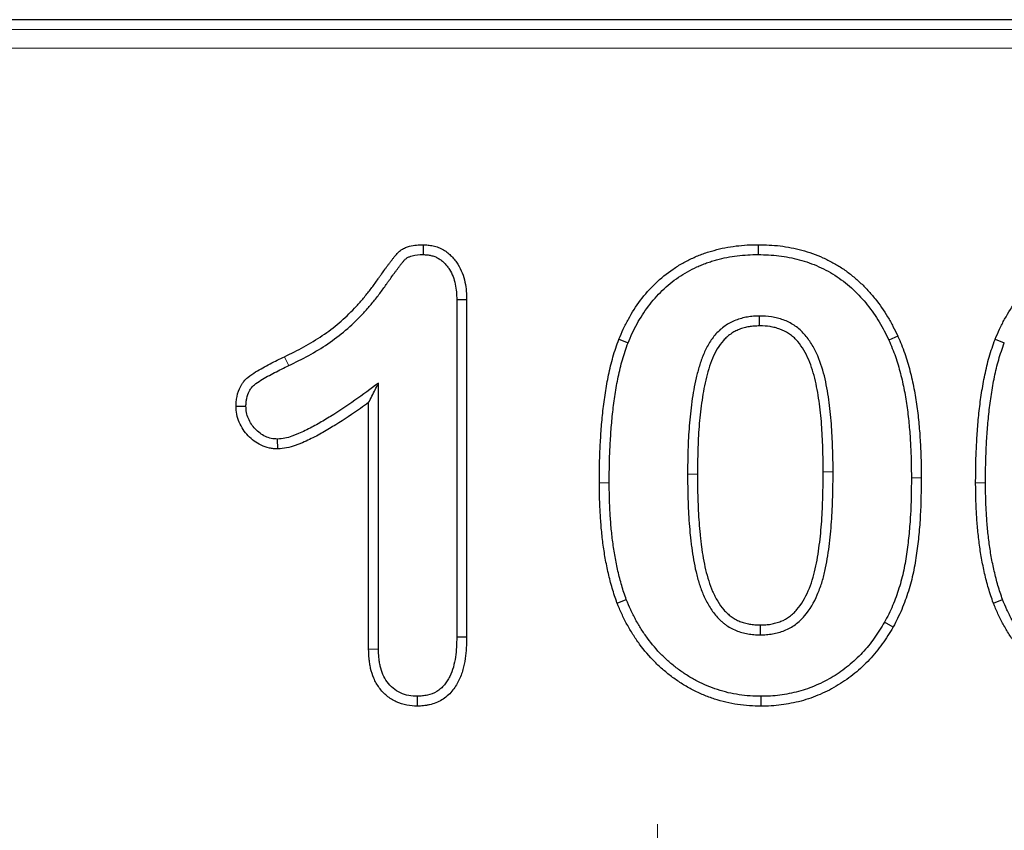
# Model space of a CAD drawing. Units: millimetres. Extents: x 0 to 420, y 0 to 297.
# Drawn here: x 241 to 254, y 180 to 191 of the extents above; entities that cross this region are included whole.
import ezdxf

# ---------------------------------------------------------------- set-up
doc = ezdxf.new("R2010")
doc.units = ezdxf.units.MM

# ---------------------------------------------------------------- blocks, each defined once
blk = doc.blocks.new('SW_CENTERMARKSYMBOL_23')
at = {"color": 0, "linetype": 'Continuous', "lineweight": 18}
blk.add_line((0, 2.5), (0, 4.625), dxfattribs=at)

msp = doc.modelspace()

# ---------------------------------------------------------------- linework, layer by layer
at = {"color": 7, "linetype": 'Continuous', "lineweight": 25}
for p, q in [((339.9869, 190.7828), (185.5627, 190.7828)), ((246.0357, 187.7652), (246.0335, 187.6328)), ((250.5257, 187.7651), (250.5253, 187.6328)), ((246.6169, 187.0271), (246.4847, 187.0246)), ((246.4847, 187.0246), (246.4847, 182.5024)), ((246.6169, 187.0271), (246.6169, 182.5009)), ((248.6572, 186.4964), (248.7804, 186.4481)), ((252.3973, 186.5387), (252.2772, 186.4832)), ((253.7009, 186.4964), (253.8241, 186.4481)), ((245.4347, 182.343), (245.4347, 185.9078)), ((243.5257, 185.5979), (243.6581, 185.5984)), ((245.3024, 182.3408), (245.3024, 185.6468)), ((244.0842, 185.0252), (244.0823, 185.1578)), ((248.6334, 182.9578), (248.7569, 183.0051)), ((253.6771, 182.9578), (253.8007, 183.0051)), ((252.3339, 182.6354), (252.2186, 182.7004)), ((246.6169, 182.5009), (246.4847, 182.5024)), ((245.3024, 182.3408), (245.4347, 182.343)), ((245.9563, 181.5754), (245.9561, 181.7078)), ((250.5629, 181.5756), (250.564, 181.7078))]:
    msp.add_line(p, q, dxfattribs=at)
at = {"color": 8, "linetype": 'Continuous', "lineweight": 18}
for p, q in [((185.6617, 190.6511), (339.8878, 190.6511)), ((339.7001, 190.4015), (185.8494, 190.4015)), ((251.3962, 184.717), (251.5284, 184.7172)), ((248.3962, 184.5717), (248.5284, 184.5719)), ((252.7107, 184.6387), (252.5784, 184.6387)), ((253.4399, 184.5717), (253.5722, 184.5719))]:
    msp.add_line(p, q, dxfattribs=at)
at = {"color": 7, "linetype": 'Continuous', "lineweight": 25, "flags": 128}
for points in [[(250.5436, 186.6755), (250.5434, 186.7003), (250.5431, 186.7541), (250.5429, 186.8078)], [(250.551, 182.6651), (250.551, 182.6412), (250.5511, 182.587), (250.5511, 182.5328)]]:
    msp.add_lwpolyline(points, dxfattribs=at)
at = {"color": 8, "linetype": 'Continuous', "lineweight": 18, "flags": 128}
for points in [[(244.1745, 186.2623), (244.1938, 186.2227), (244.2323, 186.1434)], [(249.7107, 184.6851), (249.6989, 184.6851), (249.6386, 184.6853), (249.5784, 184.6856)]]:
    msp.add_lwpolyline(points, dxfattribs=at)
at = {"color": 7, "linetype": 'Continuous', "lineweight": 25}
for points, knots in [([(244.1745, 186.2623), (244.2644, 186.3064), (244.3514, 186.3492), (244.5199, 186.4421), (244.6024, 186.492), (244.7609, 186.5988), (244.837, 186.6559), (244.9806, 186.7786), (245.0489, 186.8448), (245.1477, 186.9498), (245.1801, 186.9858), (245.2432, 187.0585), (245.2737, 187.0953), (245.3328, 187.1704), (245.3614, 187.2087), (245.4029, 187.2672), (245.4167, 187.2874), (245.4387, 187.3189), (245.4463, 187.3297), (245.4614, 187.3508), (245.4689, 187.3611), (245.4909, 187.3915), (245.5046, 187.4108), (245.5272, 187.4424), (245.5352, 187.4534), (245.5511, 187.4747), (245.5588, 187.4848), (245.5734, 187.5042), (245.5801, 187.5131), (245.5946, 187.5331), (245.6024, 187.5437), (245.6191, 187.5659), (245.6273, 187.5764), (245.6391, 187.5915), (245.6429, 187.5964), (245.6511, 187.6067), (245.6554, 187.6121), (245.6645, 187.6233), (245.6692, 187.629), (245.6802, 187.6416), (245.6864, 187.6485), (245.7074, 187.6697), (245.7232, 187.6833), (245.7502, 187.7018), (245.76, 187.7078), (245.7794, 187.7181), (245.7889, 187.7226), (245.8168, 187.7342), (245.8342, 187.7396), (245.9164, 187.7615), (245.98, 187.7635), (246.0295, 187.765), (246.0316, 187.7651), (246.0336, 187.7651), (246.0357, 187.7652)], [0.0002064, 0.0002064, 0.0002064, 0.0002064, 0.125, 0.125, 0.25, 0.25, 0.375, 0.375, 0.5, 0.5, 0.5625, 0.5625, 0.625, 0.625, 0.6875, 0.6875, 0.71875, 0.71875, 0.734375, 0.734375, 0.75, 0.75, 0.78125, 0.78125, 0.796875, 0.796875, 0.8125, 0.8125, 0.828125, 0.828125, 0.84375, 0.84375, 0.859375, 0.859375, 0.8671875, 0.8671875, 0.875, 0.875, 0.8828125, 0.8828125, 0.890625, 0.890625, 0.90625, 0.90625, 0.9140625, 0.9140625, 0.921875, 0.921875, 0.9375, 0.9375, 1, 1, 1, 1.0026363, 1.0026363, 1.0026363, 1.0026363]), ([(246.0357, 187.7652), (246.0378, 187.7651), (246.0399, 187.7649), (246.042, 187.7648), (246.0597, 187.7637), (246.0791, 187.7624), (246.1211, 187.7581), (246.1441, 187.7549), (246.1911, 187.7444), (246.2146, 187.7374), (246.2609, 187.7195), (246.284, 187.7082), (246.3263, 187.6831), (246.3458, 187.6693), (246.3818, 187.6406), (246.3985, 187.6257), (246.4307, 187.5935), (246.446, 187.5763), (246.4747, 187.5399), (246.4877, 187.5209), (246.5226, 187.464), (246.5409, 187.4265), (246.5728, 187.347), (246.5856, 187.3044), (246.6114, 187.1797), (246.6142, 187.0999), (246.6168, 187.0296), (246.6168, 187.0288), (246.6169, 187.0279), (246.6169, 187.0271)], [-0.0073487, -0.0073487, -0.0073487, -0.0073487, 0, 0, 0, 0.0625, 0.0625, 0.125, 0.125, 0.1875, 0.1875, 0.25, 0.25, 0.3125, 0.3125, 0.375, 0.375, 0.4375, 0.4375, 0.5, 0.5, 0.625, 0.625, 0.75, 0.75, 1, 1, 1, 1.0029522, 1.0029522, 1.0029522, 1.0029522]), ([(248.6572, 186.4964), (248.6577, 186.4976), (248.6582, 186.4987), (248.6587, 186.4999), (248.6771, 186.5431), (248.6961, 186.5877), (248.7381, 186.678), (248.7609, 186.7228), (248.8331, 186.8538), (248.8873, 186.9385), (249.0081, 187.0991), (249.075, 187.1755), (249.2207, 187.3158), (249.3002, 187.3803), (249.4251, 187.4656), (249.4683, 187.4927), (249.5579, 187.5428), (249.6027, 187.565), (249.6703, 187.5963), (249.6933, 187.6066), (249.7403, 187.6262), (249.7646, 187.6357), (249.8132, 187.6531), (249.8374, 187.661), (249.8854, 187.6758), (249.909, 187.6826), (249.9804, 187.7023), (250.0296, 187.7145), (250.1294, 187.7341), (250.1787, 187.7415), (250.2774, 187.7536), (250.3275, 187.7582), (250.4275, 187.7635), (250.4761, 187.7643), (250.5231, 187.765), (250.5239, 187.7651), (250.5248, 187.7651), (250.5257, 187.7651)], [-0.0017095, -0.0017095, -0.0017095, -0.0017095, 0, 0, 0, 0.0625, 0.0625, 0.125, 0.125, 0.25, 0.25, 0.375, 0.375, 0.5, 0.5, 0.5625, 0.5625, 0.625, 0.625, 0.65625, 0.65625, 0.6875, 0.6875, 0.71875, 0.71875, 0.75, 0.75, 0.8125, 0.8125, 0.875, 0.875, 0.9375, 0.9375, 1, 1, 1, 1.0011752, 1.0011752, 1.0011752, 1.0011752]), ([(250.5257, 187.7651), (250.5266, 187.7651), (250.5275, 187.765), (250.5284, 187.765), (250.5748, 187.764), (250.6223, 187.7629), (250.7196, 187.758), (250.7695, 187.7541), (250.9177, 187.7363), (251.0156, 187.7167), (251.1586, 187.6776), (251.206, 187.6629), (251.3001, 187.6297), (251.3468, 187.611), (251.4381, 187.57), (251.4827, 187.5477), (251.5704, 187.4995), (251.6135, 187.4735), (251.6976, 187.417), (251.7378, 187.3871), (251.8152, 187.3251), (251.8527, 187.293), (251.9259, 187.2252), (251.9614, 187.1893), (252.0286, 187.1159), (252.0604, 187.0784), (252.1524, 186.9633), (252.2096, 186.8818), (252.2857, 186.7549), (252.3097, 186.7116), (252.3543, 186.6258), (252.3753, 186.5834), (252.3958, 186.5417), (252.3963, 186.5407), (252.3968, 186.5397), (252.3973, 186.5387)], [-0.0011893, -0.0011893, -0.0011893, -0.0011893, 0, 0, 0, 0.0625, 0.0625, 0.125, 0.125, 0.25, 0.25, 0.3125, 0.3125, 0.375, 0.375, 0.4375, 0.4375, 0.5, 0.5, 0.5625, 0.5625, 0.625, 0.625, 0.6875, 0.6875, 0.75, 0.75, 0.875, 0.875, 0.9375, 0.9375, 1, 1, 1, 1.0015338, 1.0015338, 1.0015338, 1.0015338]), ([(253.7009, 186.4964), (253.7015, 186.4976), (253.702, 186.4987), (253.7025, 186.4999), (253.7209, 186.5431), (253.7398, 186.5877), (253.7819, 186.678), (253.8047, 186.7228), (253.8769, 186.8538), (253.931, 186.9385), (254.0518, 187.0991), (254.1188, 187.1755), (254.2645, 187.3158), (254.3439, 187.3803), (254.4688, 187.4656), (254.512, 187.4927), (254.6016, 187.5428), (254.6465, 187.565), (254.7141, 187.5963), (254.7371, 187.6066), (254.7841, 187.6262), (254.8083, 187.6357), (254.8569, 187.6531), (254.8811, 187.661), (254.9291, 187.6758), (254.9527, 187.6826), (255.0241, 187.7023), (255.0734, 187.7145), (255.1731, 187.7341), (255.2225, 187.7415), (255.3211, 187.7536), (255.3713, 187.7582), (255.4713, 187.7635), (255.5198, 187.7643), (255.5668, 187.765), (255.5677, 187.7651), (255.5686, 187.7651), (255.5695, 187.7651)], [-0.0017095, -0.0017095, -0.0017095, -0.0017095, 0, 0, 0, 0.0625, 0.0625, 0.125, 0.125, 0.25, 0.25, 0.375, 0.375, 0.5, 0.5, 0.5625, 0.5625, 0.625, 0.625, 0.65625, 0.65625, 0.6875, 0.6875, 0.71875, 0.71875, 0.75, 0.75, 0.8125, 0.8125, 0.875, 0.875, 0.9375, 0.9375, 1, 1, 1, 1.0011752, 1.0011752, 1.0011752, 1.0011752]), ([(244.2323, 186.1434), (244.3221, 186.1874), (244.4118, 186.2315), (244.587, 186.328), (244.6726, 186.3799), (244.8385, 186.4916), (244.9186, 186.5517), (245.0707, 186.6816), (245.1426, 186.7514), (245.2453, 186.8606), (245.2788, 186.8978), (245.3443, 186.9733), (245.3763, 187.0118), (245.4381, 187.0904), (245.468, 187.1304), (245.5114, 187.1916), (245.5255, 187.2122), (245.547, 187.243), (245.5542, 187.2532), (245.5687, 187.2735), (245.576, 187.2836), (245.598, 187.314), (245.6125, 187.3344), (245.6344, 187.3648), (245.6417, 187.3749), (245.6567, 187.395), (245.6642, 187.4049), (245.6793, 187.4249), (245.6867, 187.4349), (245.7015, 187.4551), (245.7088, 187.4652), (245.7239, 187.4852), (245.7315, 187.495), (245.7431, 187.5098), (245.747, 187.5147), (245.7547, 187.5245), (245.7586, 187.5294), (245.7665, 187.5391), (245.7705, 187.5439), (245.7787, 187.5533), (245.7829, 187.558), (245.7961, 187.5713), (245.8057, 187.5795), (245.8212, 187.5901), (245.8265, 187.5934), (245.8376, 187.5993), (245.8432, 187.6019), (245.8606, 187.6092), (245.8726, 187.613), (245.9332, 187.6291), (245.9836, 187.6313), (246.0335, 187.6328)], [0, 0, 0, 0, 0.125, 0.125, 0.25, 0.25, 0.375, 0.375, 0.5, 0.5, 0.5625, 0.5625, 0.625, 0.625, 0.6875, 0.6875, 0.71875, 0.71875, 0.734375, 0.734375, 0.75, 0.75, 0.78125, 0.78125, 0.796875, 0.796875, 0.8125, 0.8125, 0.828125, 0.828125, 0.84375, 0.84375, 0.859375, 0.859375, 0.8671875, 0.8671875, 0.875, 0.875, 0.8828125, 0.8828125, 0.890625, 0.890625, 0.90625, 0.90625, 0.9140625, 0.9140625, 0.921875, 0.921875, 0.9375, 0.9375, 1, 1, 1, 1]), ([(246.0335, 187.6328), (246.0512, 187.6317), (246.0689, 187.6305), (246.1041, 187.6269), (246.1216, 187.6244), (246.1563, 187.6167), (246.1734, 187.6116), (246.2065, 187.5987), (246.2225, 187.591), (246.2529, 187.5729), (246.2675, 187.5626), (246.2953, 187.5405), (246.3085, 187.5286), (246.3336, 187.5035), (246.3454, 187.4903), (246.3673, 187.4624), (246.3774, 187.4478), (246.4052, 187.4025), (246.4209, 187.3705), (246.4473, 187.3047), (246.4575, 187.2707), (246.4791, 187.1666), (246.482, 187.0951), (246.4847, 187.0246)], [0, 0, 0, 0, 0.0625, 0.0625, 0.125, 0.125, 0.1875, 0.1875, 0.25, 0.25, 0.3125, 0.3125, 0.375, 0.375, 0.4375, 0.4375, 0.5, 0.5, 0.625, 0.625, 0.75, 0.75, 1, 1, 1, 1]), ([(248.7804, 186.4481), (248.7988, 186.4913), (248.8172, 186.5345), (248.8568, 186.6196), (248.8781, 186.6615), (248.9461, 186.7849), (248.9969, 186.8642), (249.1098, 187.0144), (249.172, 187.0852), (249.3073, 187.2155), (249.3804, 187.2749), (249.4968, 187.3544), (249.5367, 187.3794), (249.6186, 187.4252), (249.6607, 187.4461), (249.7247, 187.4758), (249.7462, 187.4853), (249.7895, 187.5034), (249.8114, 187.512), (249.8556, 187.5278), (249.8779, 187.5351), (249.9228, 187.5489), (249.9453, 187.5555), (250.0133, 187.5742), (250.0589, 187.5855), (250.151, 187.6036), (250.1975, 187.6106), (250.2908, 187.622), (250.3376, 187.6263), (250.4313, 187.6312), (250.4783, 187.632), (250.5253, 187.6328)], [0, 0, 0, 0, 0.0625, 0.0625, 0.125, 0.125, 0.25, 0.25, 0.375, 0.375, 0.5, 0.5, 0.5625, 0.5625, 0.625, 0.625, 0.65625, 0.65625, 0.6875, 0.6875, 0.71875, 0.71875, 0.75, 0.75, 0.8125, 0.8125, 0.875, 0.875, 0.9375, 0.9375, 1, 1, 1, 1]), ([(250.5253, 187.6328), (250.5717, 187.6317), (250.6181, 187.6307), (250.7108, 187.6261), (250.757, 187.6224), (250.8953, 187.6058), (250.9866, 187.5875), (251.1209, 187.5508), (251.1653, 187.5371), (251.2528, 187.5062), (251.2959, 187.4889), (251.3806, 187.4509), (251.4221, 187.4301), (251.5035, 187.3854), (251.5433, 187.3614), (251.6203, 187.3096), (251.6576, 187.2819), (251.7301, 187.2239), (251.7653, 187.1936), (251.8334, 187.1305), (251.8661, 187.0976), (251.9288, 187.0291), (251.9588, 186.9937), (252.0458, 186.8849), (252.0992, 186.8087), (252.1708, 186.6894), (252.1933, 186.6487), (252.2362, 186.5664), (252.2567, 186.5248), (252.2772, 186.4832)], [0, 0, 0, 0, 0.0625, 0.0625, 0.125, 0.125, 0.25, 0.25, 0.3125, 0.3125, 0.375, 0.375, 0.4375, 0.4375, 0.5, 0.5, 0.5625, 0.5625, 0.625, 0.625, 0.6875, 0.6875, 0.75, 0.75, 0.875, 0.875, 0.9375, 0.9375, 1, 1, 1, 1]), ([(250.5429, 186.8078), (250.5157, 186.8069), (250.4885, 186.8061), (250.4344, 186.8024), (250.4075, 186.7994), (250.354, 186.7903), (250.3274, 186.7843), (250.275, 186.7701), (250.249, 186.7619), (250.1983, 186.7425), (250.1736, 186.7313), (250.1258, 186.7055), (250.1027, 186.6911), (250.0581, 186.66), (250.0366, 186.6433), (249.9959, 186.6073), (249.9768, 186.5881), (249.9227, 186.5271), (249.8912, 186.4826), (249.8355, 186.3894), (249.8114, 186.3406), (249.7698, 186.2403), (249.7522, 186.1889), (249.7205, 186.0851), (249.7063, 186.0327), (249.6688, 185.8743), (249.6503, 185.7672), (249.6206, 185.5522), (249.6091, 185.4443), (249.5924, 185.2279), (249.587, 185.1195), (249.5803, 184.9026), (249.5793, 184.7941), (249.5784, 184.6856)], [0, 0, 0, 0, 0.03125, 0.03125, 0.0625, 0.0625, 0.09375, 0.09375, 0.125, 0.125, 0.15625, 0.15625, 0.1875, 0.1875, 0.21875, 0.21875, 0.25, 0.25, 0.3125, 0.3125, 0.375, 0.375, 0.4375, 0.4375, 0.5, 0.5, 0.625, 0.625, 0.75, 0.75, 0.875, 0.875, 1, 1, 1, 1]), ([(251.5284, 184.7172), (251.5283, 184.7712), (251.5282, 184.8252), (251.5267, 184.9331), (251.5251, 184.987), (251.5193, 185.1489), (251.5145, 185.2568), (251.5023, 185.4182), (251.4972, 185.472), (251.486, 185.5793), (251.4797, 185.633), (251.4644, 185.7398), (251.4557, 185.7931), (251.4361, 185.8993), (251.425, 185.9521), (251.3859, 186.1093), (251.3524, 186.2126), (251.2835, 186.3593), (251.2575, 186.4068), (251.1989, 186.4976), (251.1662, 186.5409), (251.1109, 186.6001), (251.0914, 186.6189), (251.0501, 186.6536), (251.0283, 186.6697), (250.9605, 186.7141), (250.9118, 186.7382), (250.8356, 186.7656), (250.8097, 186.7735), (250.7574, 186.787), (250.731, 186.7926), (250.6509, 186.8049), (250.5968, 186.8067), (250.5429, 186.8078)], [0, 0, 0, 0, 0.0625, 0.0625, 0.125, 0.125, 0.25, 0.25, 0.3125, 0.3125, 0.375, 0.375, 0.4375, 0.4375, 0.5, 0.5, 0.625, 0.625, 0.6875, 0.6875, 0.75, 0.75, 0.78125, 0.78125, 0.8125, 0.8125, 0.875, 0.875, 0.90625, 0.90625, 0.9375, 0.9375, 1, 1, 1, 1]), ([(250.5436, 186.6755), (250.5177, 186.6747), (250.4933, 186.6738), (250.4466, 186.6706), (250.425, 186.6683), (250.3808, 186.6607), (250.3584, 186.6557), (250.3133, 186.6435), (250.2913, 186.6365), (250.2502, 186.6208), (250.2314, 186.6122), (250.1934, 186.5918), (250.1745, 186.58), (250.1376, 186.5543), (250.1201, 186.5406), (250.0875, 186.5118), (250.0725, 186.4967), (250.0283, 186.4468), (250.001, 186.4086), (249.9526, 186.3277), (249.9313, 186.2846), (249.8941, 186.1949), (249.8778, 186.1474), (249.8478, 186.0492), (249.8344, 185.9996), (249.7987, 185.849), (249.7809, 185.7463), (249.752, 185.5371), (249.7408, 185.4316), (249.7244, 185.2201), (249.7191, 185.1137), (249.7126, 184.9005), (249.7116, 184.7935), (249.7107, 184.6851)], [0.00137756, 0.00137756, 0.00137756, 0.00137756, 0.03125, 0.03125, 0.0625, 0.0625, 0.09375, 0.09375, 0.125, 0.125, 0.15625, 0.15625, 0.1875, 0.1875, 0.21875, 0.21875, 0.25, 0.25, 0.3125, 0.3125, 0.375, 0.375, 0.4375, 0.4375, 0.5, 0.5, 0.625, 0.625, 0.75, 0.75, 0.875, 0.875, 0.99973731, 0.99973731, 0.99973731, 0.99973731]), ([(251.3962, 184.717), (251.3961, 184.7709), (251.396, 184.8244), (251.3944, 184.9301), (251.3929, 184.983), (251.3872, 185.1428), (251.3824, 185.2502), (251.3706, 185.4065), (251.3655, 185.4592), (251.3545, 185.5647), (251.3485, 185.6161), (251.3338, 185.7192), (251.3253, 185.7712), (251.3065, 185.8731), (251.2959, 185.9233), (251.2591, 186.0712), (251.228, 186.1664), (251.1662, 186.2981), (251.1429, 186.3405), (251.0913, 186.4204), (251.0631, 186.4575), (251.0174, 186.5065), (251.0019, 186.5213), (250.9694, 186.5487), (250.9516, 186.5618), (250.8963, 186.5981), (250.8582, 186.6169), (250.7952, 186.6397), (250.7727, 186.6465), (250.7281, 186.658), (250.7064, 186.6626), (250.6411, 186.6726), (250.5963, 186.6744), (250.5436, 186.6755)], [0, 0, 0, 0, 0.0625, 0.0625, 0.125, 0.125, 0.25, 0.25, 0.3125, 0.3125, 0.375, 0.375, 0.4375, 0.4375, 0.5, 0.5, 0.625, 0.625, 0.6875, 0.6875, 0.75, 0.75, 0.78125, 0.78125, 0.8125, 0.8125, 0.875, 0.875, 0.90625, 0.90625, 0.9375, 0.9375, 0.99863143, 0.99863143, 0.99863143, 0.99863143]), ([(248.3962, 184.5717), (248.3962, 184.572), (248.3962, 184.5723), (248.3962, 184.5726), (248.3966, 184.6519), (248.397, 184.7318), (248.4001, 184.8927), (248.403, 184.9735), (248.4109, 185.1342), (248.4157, 185.2142), (248.4278, 185.375), (248.4351, 185.4557), (248.4532, 185.6167), (248.4637, 185.6971), (248.4886, 185.858), (248.5031, 185.9384), (248.5367, 186.0984), (248.5553, 186.1781), (248.5896, 186.2988), (248.6024, 186.3393), (248.6288, 186.4174), (248.6425, 186.4554), (248.6559, 186.4927), (248.6563, 186.494), (248.6568, 186.4952), (248.6572, 186.4964)], [-0.0004662, -0.0004662, -0.0004662, -0.0004662, 0, 0, 0, 0.125, 0.125, 0.25, 0.25, 0.375, 0.375, 0.5, 0.5, 0.625, 0.625, 0.75, 0.75, 0.875, 0.875, 0.9375, 0.9375, 1, 1, 1, 1.0020248, 1.0020248, 1.0020248, 1.0020248]), ([(252.3973, 186.5387), (252.3978, 186.5376), (252.3982, 186.5366), (252.3987, 186.5355), (252.4142, 186.4995), (252.4301, 186.4626), (252.461, 186.3866), (252.476, 186.347), (252.5031, 186.2683), (252.5153, 186.229), (252.5384, 186.151), (252.5492, 186.1122), (252.5803, 185.9943), (252.5984, 185.9142), (252.6287, 185.7546), (252.6413, 185.6752), (252.6632, 185.5157), (252.6722, 185.4358), (252.6871, 185.2762), (252.693, 185.1965), (252.7023, 185.0369), (252.7055, 184.9568), (252.7093, 184.7974), (252.71, 184.7183), (252.7106, 184.6398), (252.7107, 184.6395), (252.7107, 184.6391), (252.7107, 184.6387)], [-0.001814, -0.001814, -0.001814, -0.001814, 0, 0, 0, 0.0625, 0.0625, 0.125, 0.125, 0.1875, 0.1875, 0.25, 0.25, 0.375, 0.375, 0.5, 0.5, 0.625, 0.625, 0.75, 0.75, 0.875, 0.875, 1, 1, 1, 1.0006037, 1.0006037, 1.0006037, 1.0006037]), ([(253.4399, 184.5717), (253.4399, 184.572), (253.4399, 184.5723), (253.4399, 184.5726), (253.4403, 184.6519), (253.4408, 184.7318), (253.4439, 184.8927), (253.4468, 184.9735), (253.4547, 185.1342), (253.4595, 185.2142), (253.4715, 185.375), (253.4789, 185.4557), (253.4969, 185.6167), (253.5075, 185.6971), (253.5324, 185.858), (253.5469, 185.9384), (253.5804, 186.0984), (253.599, 186.1781), (253.6333, 186.2988), (253.6461, 186.3393), (253.6726, 186.4174), (253.6862, 186.4554), (253.6996, 186.4927), (253.7001, 186.494), (253.7005, 186.4952), (253.7009, 186.4964)], [-0.0004662, -0.0004662, -0.0004662, -0.0004662, 0, 0, 0, 0.125, 0.125, 0.25, 0.25, 0.375, 0.375, 0.5, 0.5, 0.625, 0.625, 0.75, 0.75, 0.875, 0.875, 0.9375, 0.9375, 1, 1, 1, 1.0020248, 1.0020248, 1.0020248, 1.0020248]), ([(248.5284, 184.5719), (248.5288, 184.6512), (248.5293, 184.7304), (248.5323, 184.8889), (248.5351, 184.9682), (248.5429, 185.1265), (248.5477, 185.2057), (248.5596, 185.3638), (248.5668, 185.4427), (248.5844, 185.6003), (248.5947, 185.679), (248.619, 185.8356), (248.6331, 185.9137), (248.6656, 186.0689), (248.6837, 186.1462), (248.7162, 186.2605), (248.7281, 186.2983), (248.7536, 186.3734), (248.767, 186.4107), (248.7804, 186.4481)], [0, 0, 0, 0, 0.125, 0.125, 0.25, 0.25, 0.375, 0.375, 0.5, 0.5, 0.625, 0.625, 0.75, 0.75, 0.875, 0.875, 0.9375, 0.9375, 1, 1, 1, 1]), ([(252.2772, 186.4832), (252.2928, 186.4472), (252.3083, 186.4111), (252.3378, 186.3385), (252.3517, 186.3018), (252.3772, 186.2277), (252.3889, 186.1902), (252.4111, 186.1149), (252.4217, 186.0771), (252.4517, 185.9633), (252.469, 185.8868), (252.4983, 185.7327), (252.5106, 185.6552), (252.5319, 185.4998), (252.5407, 185.4218), (252.5553, 185.2656), (252.5611, 185.1874), (252.5702, 185.0307), (252.5733, 184.9524), (252.577, 184.7956), (252.5777, 184.7171), (252.5784, 184.6387)], [0, 0, 0, 0, 0.0625, 0.0625, 0.125, 0.125, 0.1875, 0.1875, 0.25, 0.25, 0.375, 0.375, 0.5, 0.5, 0.625, 0.625, 0.75, 0.75, 0.875, 0.875, 1, 1, 1, 1]), ([(253.5722, 184.5719), (253.5726, 184.6512), (253.573, 184.7304), (253.5761, 184.8889), (253.5789, 184.9682), (253.5867, 185.1265), (253.5915, 185.2057), (253.6033, 185.3638), (253.6105, 185.4427), (253.6281, 185.6003), (253.6385, 185.679), (253.6627, 185.8356), (253.6768, 185.9137), (253.7093, 186.0689), (253.7274, 186.1462), (253.7599, 186.2605), (253.7719, 186.2983), (253.7973, 186.3734), (253.8107, 186.4107), (253.8241, 186.4481)], [0, 0, 0, 0, 0.125, 0.125, 0.25, 0.25, 0.375, 0.375, 0.5, 0.5, 0.625, 0.625, 0.75, 0.75, 0.875, 0.875, 0.9375, 0.9375, 1, 1, 1, 1]), ([(243.5257, 185.5979), (243.5258, 185.6001), (243.5259, 185.6023), (243.526, 185.6044), (243.5268, 185.6221), (243.5276, 185.6415), (243.5311, 185.6833), (243.5339, 185.7063), (243.5478, 185.7763), (243.5635, 185.8227), (243.5943, 185.8785), (243.601, 185.8895), (243.6157, 185.9112), (243.6238, 185.9219), (243.6491, 185.9523), (243.667, 185.9697), (243.7201, 186.0156), (243.7553, 186.0385), (243.8523, 186.0988), (243.9169, 186.1339), (244.0464, 186.2006), (244.1111, 186.2318), (244.1745, 186.2623)], [-0.007663, -0.007663, -0.007663, -0.007663, 0, 0, 0, 0.0625, 0.0625, 0.125, 0.125, 0.25, 0.25, 0.28125, 0.28125, 0.3125, 0.3125, 0.375, 0.375, 0.5, 0.5, 0.75, 0.75, 0.9994131, 0.9994131, 0.9994131, 0.9994131]), ([(243.6581, 185.5984), (243.6589, 185.6161), (243.6597, 185.6338), (243.6626, 185.669), (243.6648, 185.6865), (243.6751, 185.7385), (243.6868, 185.7724), (243.7082, 185.8112), (243.7128, 185.8188), (243.7228, 185.8334), (243.7281, 185.8405), (243.745, 185.8609), (243.7577, 185.8733), (243.7979, 185.908), (243.8274, 185.9276), (243.9174, 185.9836), (243.9795, 186.0174), (244.105, 186.0821), (244.1687, 186.1127), (244.2323, 186.1434)], [0, 0, 0, 0, 0.0625, 0.0625, 0.125, 0.125, 0.25, 0.25, 0.28125, 0.28125, 0.3125, 0.3125, 0.375, 0.375, 0.5, 0.5, 0.75, 0.75, 1, 1, 1, 1]), ([(245.4347, 185.9078), (245.3301, 185.8304), (245.2254, 185.7531), (245.012, 185.6039), (244.9037, 185.5316), (244.738, 185.4285), (244.6822, 185.395), (244.569, 185.3307), (244.5117, 185.2997), (244.4239, 185.2572), (244.3943, 185.2438), (244.3493, 185.2248), (244.3343, 185.2187), (244.3039, 185.2068), (244.2886, 185.2011), (244.2424, 185.1849), (244.2111, 185.1755), (244.1473, 185.1634), (244.1148, 185.1606), (244.0823, 185.1578)], [0, 0, 0, 0, 0.25, 0.25, 0.5, 0.5, 0.625, 0.625, 0.75, 0.75, 0.8125, 0.8125, 0.84375, 0.84375, 0.875, 0.875, 0.9375, 0.9375, 1, 1, 1, 1]), ([(245.3024, 185.6468), (245.3171, 185.6756), (245.3318, 185.7045), (245.3466, 185.7334), (245.3759, 185.7913), (245.4053, 185.8496), (245.4347, 185.9078)], [0.0005358531, 0.0005358531, 0.0005358531, 0.0005358531, 0.0010729653, 0.0010729653, 0.0010729653, 0.0021459506, 0.0021459506, 0.0021459506, 0.0021459506]), ([(244.0842, 185.0252), (244.081, 185.0254), (244.0779, 185.0256), (244.0748, 185.0258), (244.0607, 185.0266), (244.045, 185.0275), (244.0108, 185.0306), (243.9919, 185.033), (243.933, 185.0449), (243.8956, 185.058), (243.8267, 185.0913), (243.7959, 185.1109), (243.7394, 185.1532), (243.7128, 185.1765), (243.6637, 185.2277), (243.6407, 185.2558), (243.6, 185.3174), (243.5831, 185.3497), (243.5554, 185.4154), (243.5434, 185.4514), (243.529, 185.5293), (243.5275, 185.5633), (243.526, 185.5914), (243.5259, 185.5936), (243.5258, 185.5958), (243.5257, 185.5979)], [-0.0139649, -0.0139649, -0.0139649, -0.0139649, 0, 0, 0, 0.0625, 0.0625, 0.125, 0.125, 0.25, 0.25, 0.375, 0.375, 0.5, 0.5, 0.625, 0.625, 0.75, 0.75, 0.875, 0.875, 1, 1, 1, 1.0096302, 1.0096302, 1.0096302, 1.0096302]), ([(244.0823, 185.1578), (244.0682, 185.1586), (244.0542, 185.1594), (244.0262, 185.162), (244.0122, 185.1638), (243.9709, 185.1722), (243.944, 185.1815), (243.8933, 185.206), (243.8694, 185.2211), (243.8243, 185.2548), (243.8031, 185.2735), (243.7641, 185.3141), (243.7462, 185.336), (243.7152, 185.3829), (243.7021, 185.4079), (243.6801, 185.4599), (243.6713, 185.4869), (243.6611, 185.5421), (243.6596, 185.5703), (243.6581, 185.5984)], [0, 0, 0, 0, 0.0625, 0.0625, 0.125, 0.125, 0.25, 0.25, 0.375, 0.375, 0.5, 0.5, 0.625, 0.625, 0.75, 0.75, 0.875, 0.875, 1, 1, 1, 1]), ([(245.3024, 185.6468), (245.2667, 185.6211), (245.2307, 185.5954), (245.0861, 185.4944), (244.9761, 185.4209), (244.8066, 185.3155), (244.7494, 185.2811), (244.6326, 185.2147), (244.5729, 185.1824), (244.4796, 185.1373), (244.448, 185.1229), (244.3997, 185.1025), (244.3834, 185.0959), (244.3506, 185.0831), (244.3342, 185.077), (244.2823, 185.0588), (244.2448, 185.0473), (244.1632, 185.0318), (244.1261, 185.0288), (244.0936, 185.0261), (244.0905, 185.0258), (244.0873, 185.0255), (244.0842, 185.0252)], [0.16639392, 0.16639392, 0.16639392, 0.16639392, 0.25, 0.25, 0.5, 0.5, 0.625, 0.625, 0.75, 0.75, 0.8125, 0.8125, 0.84375, 0.84375, 0.875, 0.875, 0.9375, 0.9375, 1, 1, 1, 1.00603946, 1.00603946, 1.00603946, 1.00603946]), ([(249.5784, 184.6856), (249.5786, 184.5758), (249.5797, 184.466), (249.5873, 184.2465), (249.592, 184.1368), (249.6039, 183.9725), (249.6089, 183.9178), (249.617, 183.8359), (249.6199, 183.8086), (249.6261, 183.754), (249.6295, 183.7268), (249.6407, 183.6452), (249.6493, 183.591), (249.668, 183.4828), (249.6788, 183.4289), (249.704, 183.3221), (249.7185, 183.269), (249.7518, 183.1643), (249.7708, 183.1127), (249.8151, 183.0122), (249.8404, 182.9633), (249.897, 182.869), (249.9282, 182.8234), (249.9823, 182.7613), (250.0016, 182.7417), (250.0317, 182.7136), (250.042, 182.7045), (250.063, 182.6867), (250.0737, 182.6782), (250.1069, 182.6538), (250.1304, 182.6394), (250.1786, 182.613), (250.2033, 182.601), (250.2542, 182.5803), (250.2803, 182.5716), (250.3332, 182.557), (250.3601, 182.5511), (250.4006, 182.5439), (250.4142, 182.5418), (250.4414, 182.5382), (250.4551, 182.5368), (250.4961, 182.5338), (250.5236, 182.5333), (250.5511, 182.5328)], [0, 0, 0, 0, 0.125, 0.125, 0.25, 0.25, 0.3125, 0.3125, 0.34375, 0.34375, 0.375, 0.375, 0.4375, 0.4375, 0.5, 0.5, 0.5625, 0.5625, 0.625, 0.625, 0.6875, 0.6875, 0.75, 0.75, 0.78125, 0.78125, 0.796875, 0.796875, 0.8125, 0.8125, 0.84375, 0.84375, 0.875, 0.875, 0.90625, 0.90625, 0.9375, 0.9375, 0.953125, 0.953125, 0.96875, 0.96875, 1, 1, 1, 1]), ([(249.7107, 184.6851), (249.7109, 184.5753), (249.7119, 184.469), (249.7194, 184.2524), (249.7242, 184.1432), (249.7357, 183.9836), (249.7406, 183.9301), (249.7486, 183.8493), (249.7514, 183.8226), (249.7574, 183.7698), (249.7606, 183.7439), (249.7715, 183.6653), (249.7799, 183.6117), (249.798, 183.5073), (249.8081, 183.4564), (249.832, 183.3554), (249.8456, 183.3054), (249.8766, 183.2081), (249.894, 183.161), (249.9339, 183.0706), (249.9566, 183.0266), (250.0075, 182.9418), (250.0347, 182.9025), (250.0786, 182.852), (250.0944, 182.836), (250.1204, 182.8118), (250.1293, 182.8038), (250.1464, 182.7894), (250.1548, 182.7827), (250.1795, 182.7645), (250.1977, 182.7533), (250.2382, 182.7311), (250.2583, 182.7214), (250.2988, 182.705), (250.3199, 182.6979), (250.3638, 182.6858), (250.387, 182.6807), (250.422, 182.6744), (250.4336, 182.6726), (250.4562, 182.6697), (250.4672, 182.6685), (250.5003, 182.6661), (250.5245, 182.6656), (250.551, 182.6651)], [0.00025865, 0.00025865, 0.00025865, 0.00025865, 0.125, 0.125, 0.25, 0.25, 0.3125, 0.3125, 0.34375, 0.34375, 0.375, 0.375, 0.4375, 0.4375, 0.5, 0.5, 0.5625, 0.5625, 0.625, 0.625, 0.6875, 0.6875, 0.75, 0.75, 0.78125, 0.78125, 0.796875, 0.796875, 0.8125, 0.8125, 0.84375, 0.84375, 0.875, 0.875, 0.90625, 0.90625, 0.9375, 0.9375, 0.953125, 0.953125, 0.96875, 0.96875, 0.99909777, 0.99909777, 0.99909777, 0.99909777]), ([(250.551, 182.6651), (250.578, 182.6656), (250.6029, 182.6661), (250.6492, 182.6692), (250.6718, 182.6719), (250.7172, 182.6799), (250.7398, 182.6852), (250.7861, 182.6982), (250.8089, 182.7056), (250.8711, 182.73), (250.9076, 182.7507), (250.9638, 182.7921), (250.9814, 182.8066), (251.0139, 182.8368), (251.0296, 182.8535), (251.1056, 182.9425), (251.1557, 183.03), (251.2164, 183.1699), (251.2342, 183.2181), (251.2655, 183.3163), (251.2788, 183.3664), (251.3138, 183.52), (251.3304, 183.6266), (251.358, 183.8419), (251.3687, 183.9507), (251.3803, 184.1133), (251.3834, 184.1674), (251.3878, 184.2763), (251.3894, 184.3319), (251.3929, 184.4429), (251.3945, 184.4976), (251.396, 184.6065), (251.3961, 184.6614), (251.3962, 184.717)], [0.00089085, 0.00089085, 0.00089085, 0.00089085, 0.03125, 0.03125, 0.0625, 0.0625, 0.09375, 0.09375, 0.125, 0.125, 0.1875, 0.1875, 0.21875, 0.21875, 0.25, 0.25, 0.375, 0.375, 0.4375, 0.4375, 0.5, 0.5, 0.625, 0.625, 0.75, 0.75, 0.8125, 0.8125, 0.875, 0.875, 0.9375, 0.9375, 0.99985535, 0.99985535, 0.99985535, 0.99985535]), ([(250.5511, 182.5328), (250.5789, 182.5333), (250.6067, 182.5338), (250.6623, 182.5375), (250.69, 182.5408), (250.7448, 182.5505), (250.7719, 182.5568), (250.8256, 182.5719), (250.8521, 182.5805), (250.9298, 182.611), (250.9786, 182.6388), (251.0459, 182.6883), (251.0675, 182.706), (251.1082, 182.744), (251.1273, 182.7642), (251.2177, 182.8701), (251.2731, 182.9684), (251.3396, 183.1217), (251.359, 183.174), (251.3928, 183.2802), (251.4071, 183.334), (251.4441, 183.4969), (251.4612, 183.607), (251.4895, 183.8279), (251.5005, 183.9387), (251.5123, 184.1052), (251.5154, 184.1608), (251.52, 184.272), (251.5216, 184.3277), (251.5251, 184.4389), (251.5267, 184.4946), (251.5283, 184.6059), (251.5283, 184.6615), (251.5284, 184.7172)], [0, 0, 0, 0, 0.03125, 0.03125, 0.0625, 0.0625, 0.09375, 0.09375, 0.125, 0.125, 0.1875, 0.1875, 0.21875, 0.21875, 0.25, 0.25, 0.375, 0.375, 0.4375, 0.4375, 0.5, 0.5, 0.625, 0.625, 0.75, 0.75, 0.8125, 0.8125, 0.875, 0.875, 0.9375, 0.9375, 1, 1, 1, 1]), ([(248.6334, 182.9578), (248.6329, 182.9591), (248.6324, 182.9605), (248.6319, 182.9619), (248.6211, 182.9932), (248.6101, 183.0251), (248.5885, 183.0901), (248.5779, 183.1236), (248.5584, 183.1907), (248.5494, 183.2242), (248.5325, 183.2908), (248.5245, 183.3237), (248.5014, 183.4233), (248.4873, 183.4911), (248.4636, 183.6264), (248.4536, 183.6934), (248.4357, 183.8282), (248.4281, 183.8965), (248.4162, 184.0323), (248.4118, 184.0994), (248.4039, 184.2338), (248.4007, 184.3017), (248.3972, 184.4374), (248.3967, 184.5045), (248.3962, 184.5708), (248.3962, 184.5711), (248.3962, 184.5714), (248.3962, 184.5717)], [-0.0027351, -0.0027351, -0.0027351, -0.0027351, 0, 0, 0, 0.0625, 0.0625, 0.125, 0.125, 0.1875, 0.1875, 0.25, 0.25, 0.375, 0.375, 0.5, 0.5, 0.625, 0.625, 0.75, 0.75, 0.875, 0.875, 1, 1, 1, 1.0005575, 1.0005575, 1.0005575, 1.0005575]), ([(248.7569, 183.0051), (248.7461, 183.0364), (248.7353, 183.0678), (248.7144, 183.1307), (248.7044, 183.1623), (248.6859, 183.2259), (248.6773, 183.258), (248.6609, 183.3222), (248.6531, 183.3545), (248.6307, 183.4514), (248.6171, 183.5163), (248.5942, 183.6469), (248.5845, 183.7125), (248.567, 183.844), (248.5597, 183.9099), (248.5481, 184.0419), (248.5437, 184.1081), (248.536, 184.2405), (248.5329, 184.3067), (248.5295, 184.4393), (248.5289, 184.5056), (248.5284, 184.5719)], [0, 0, 0, 0, 0.0625, 0.0625, 0.125, 0.125, 0.1875, 0.1875, 0.25, 0.25, 0.375, 0.375, 0.5, 0.5, 0.625, 0.625, 0.75, 0.75, 0.875, 0.875, 1, 1, 1, 1]), ([(252.5784, 184.6387), (252.577, 184.4726), (252.5751, 184.3065), (252.5613, 184.0578), (252.5551, 183.975), (252.5392, 183.8097), (252.5296, 183.7272), (252.5062, 183.5628), (252.4926, 183.4808), (252.4585, 183.3182), (252.4374, 183.2379), (252.3999, 183.119), (252.3866, 183.0796), (252.3583, 183.0015), (252.3432, 182.9628), (252.3108, 182.8864), (252.2932, 182.8488), (252.2566, 182.7743), (252.2376, 182.7373), (252.2186, 182.7004)], [0, 0, 0, 0, 0.25, 0.25, 0.375, 0.375, 0.5, 0.5, 0.625, 0.625, 0.75, 0.75, 0.8125, 0.8125, 0.875, 0.875, 0.9375, 0.9375, 1, 1, 1, 1]), ([(252.7107, 184.6387), (252.7107, 184.6383), (252.7107, 184.6379), (252.7106, 184.6376), (252.7092, 184.4717), (252.7073, 184.3026), (252.6932, 184.0488), (252.6869, 183.9642), (252.6706, 183.7952), (252.6608, 183.7109), (252.6368, 183.5419), (252.6228, 183.4574), (252.5871, 183.2873), (252.5647, 183.2019), (252.5255, 183.0774), (252.5117, 183.0365), (252.4819, 182.9545), (252.466, 182.9136), (252.4314, 182.8322), (252.4127, 182.792), (252.3746, 182.7145), (252.3552, 182.6769), (252.3362, 182.6399), (252.3355, 182.6384), (252.3347, 182.6369), (252.3339, 182.6354)], [-0.0005711, -0.0005711, -0.0005711, -0.0005711, 0, 0, 0, 0.25, 0.25, 0.375, 0.375, 0.5, 0.5, 0.625, 0.625, 0.75, 0.75, 0.8125, 0.8125, 0.875, 0.875, 0.9375, 0.9375, 1, 1, 1, 1.00252, 1.00252, 1.00252, 1.00252]), ([(253.6771, 182.9578), (253.6766, 182.9591), (253.6762, 182.9605), (253.6757, 182.9619), (253.6648, 182.9932), (253.6538, 183.0251), (253.6323, 183.0901), (253.6217, 183.1236), (253.6021, 183.1907), (253.5931, 183.2242), (253.5762, 183.2908), (253.5683, 183.3237), (253.5452, 183.4233), (253.5311, 183.4911), (253.5073, 183.6264), (253.4974, 183.6934), (253.4795, 183.8282), (253.4718, 183.8965), (253.46, 184.0323), (253.4555, 184.0994), (253.4476, 184.2338), (253.4445, 184.3017), (253.441, 184.4374), (253.4404, 184.5045), (253.4399, 184.5708), (253.4399, 184.5711), (253.4399, 184.5714), (253.4399, 184.5717)], [-0.0027351, -0.0027351, -0.0027351, -0.0027351, 0, 0, 0, 0.0625, 0.0625, 0.125, 0.125, 0.1875, 0.1875, 0.25, 0.25, 0.375, 0.375, 0.5, 0.5, 0.625, 0.625, 0.75, 0.75, 0.875, 0.875, 1, 1, 1, 1.0005575, 1.0005575, 1.0005575, 1.0005575]), ([(253.8007, 183.0051), (253.7898, 183.0364), (253.779, 183.0678), (253.7581, 183.1307), (253.7481, 183.1623), (253.7296, 183.2259), (253.721, 183.258), (253.7047, 183.3222), (253.6969, 183.3545), (253.6744, 183.4514), (253.6609, 183.5163), (253.638, 183.6469), (253.6282, 183.7125), (253.6108, 183.844), (253.6034, 183.9099), (253.5919, 184.0419), (253.5875, 184.1081), (253.5797, 184.2405), (253.5766, 184.3067), (253.5732, 184.4393), (253.5727, 184.5056), (253.5722, 184.5719)], [0, 0, 0, 0, 0.0625, 0.0625, 0.125, 0.125, 0.1875, 0.1875, 0.25, 0.25, 0.375, 0.375, 0.5, 0.5, 0.625, 0.625, 0.75, 0.75, 0.875, 0.875, 1, 1, 1, 1]), ([(250.5629, 181.5756), (250.5621, 181.5756), (250.5613, 181.5756), (250.5605, 181.5756), (250.5112, 181.5769), (250.4601, 181.5782), (250.3549, 181.585), (250.3021, 181.5904), (250.1971, 181.6057), (250.1445, 181.6156), (250.0402, 181.6407), (249.9895, 181.6555), (249.8901, 181.6879), (249.8406, 181.7059), (249.7425, 181.7462), (249.6937, 181.7687), (249.5988, 181.8183), (249.5533, 181.8449), (249.4644, 181.9009), (249.4207, 181.9306), (249.3358, 181.9934), (249.2949, 182.0263), (249.2152, 182.0949), (249.1762, 182.131), (249.0645, 182.244), (248.9968, 182.3241), (248.9034, 182.4507), (248.8737, 182.4942), (248.8175, 182.5829), (248.7912, 182.6279), (248.7413, 182.7195), (248.7176, 182.7665), (248.6739, 182.8614), (248.6542, 182.9083), (248.635, 182.9538), (248.6345, 182.9551), (248.6339, 182.9564), (248.6334, 182.9578)], [-0.0010088, -0.0010088, -0.0010088, -0.0010088, 0, 0, 0, 0.0625, 0.0625, 0.125, 0.125, 0.1875, 0.1875, 0.25, 0.25, 0.3125, 0.3125, 0.375, 0.375, 0.4375, 0.4375, 0.5, 0.5, 0.5625, 0.5625, 0.625, 0.625, 0.75, 0.75, 0.8125, 0.8125, 0.875, 0.875, 0.9375, 0.9375, 1, 1, 1, 1.0018369, 1.0018369, 1.0018369, 1.0018369]), ([(250.564, 181.7078), (250.5146, 181.7091), (250.4652, 181.7104), (250.3667, 181.7167), (250.3176, 181.7218), (250.2198, 181.736), (250.1712, 181.7452), (250.0752, 181.7682), (250.0278, 181.7821), (249.9339, 181.8127), (249.8875, 181.8296), (249.7962, 181.8672), (249.7513, 181.8879), (249.6637, 181.9336), (249.6211, 181.9585), (249.5375, 182.0111), (249.4966, 182.0389), (249.4173, 182.0977), (249.3787, 182.1286), (249.3039, 182.193), (249.2677, 182.2266), (249.1635, 182.3319), (249.0996, 182.4075), (249.0117, 182.5267), (248.9838, 182.5675), (248.931, 182.6509), (248.906, 182.6936), (248.8588, 182.7803), (248.8365, 182.8244), (248.7952, 182.9141), (248.7761, 182.9596), (248.7569, 183.0051)], [0, 0, 0, 0, 0.0625, 0.0625, 0.125, 0.125, 0.1875, 0.1875, 0.25, 0.25, 0.3125, 0.3125, 0.375, 0.375, 0.4375, 0.4375, 0.5, 0.5, 0.5625, 0.5625, 0.625, 0.625, 0.75, 0.75, 0.8125, 0.8125, 0.875, 0.875, 0.9375, 0.9375, 1, 1, 1, 1]), ([(255.6067, 181.5756), (255.6059, 181.5756), (255.6051, 181.5756), (255.6043, 181.5756), (255.5549, 181.5769), (255.5039, 181.5782), (255.3986, 181.585), (255.3459, 181.5904), (255.2408, 181.6057), (255.1883, 181.6156), (255.084, 181.6407), (255.0333, 181.6555), (254.9338, 181.6879), (254.8843, 181.7059), (254.7863, 181.7462), (254.7375, 181.7687), (254.6426, 181.8183), (254.597, 181.8449), (254.5081, 181.9009), (254.4644, 181.9306), (254.3796, 181.9934), (254.3386, 182.0263), (254.2589, 182.0949), (254.22, 182.131), (254.1082, 182.244), (254.0405, 182.3241), (253.9471, 182.4507), (253.9174, 182.4942), (253.8613, 182.5829), (253.835, 182.6279), (253.7851, 182.7195), (253.7614, 182.7665), (253.7177, 182.8614), (253.698, 182.9083), (253.6788, 182.9538), (253.6782, 182.9551), (253.6777, 182.9564), (253.6771, 182.9578)], [-0.0010088, -0.0010088, -0.0010088, -0.0010088, 0, 0, 0, 0.0625, 0.0625, 0.125, 0.125, 0.1875, 0.1875, 0.25, 0.25, 0.3125, 0.3125, 0.375, 0.375, 0.4375, 0.4375, 0.5, 0.5, 0.5625, 0.5625, 0.625, 0.625, 0.75, 0.75, 0.8125, 0.8125, 0.875, 0.875, 0.9375, 0.9375, 1, 1, 1, 1.0018369, 1.0018369, 1.0018369, 1.0018369]), ([(255.6077, 181.7078), (255.5583, 181.7091), (255.509, 181.7104), (255.4105, 181.7167), (255.3613, 181.7218), (255.2636, 181.736), (255.215, 181.7452), (255.119, 181.7682), (255.0715, 181.7821), (254.9777, 181.8127), (254.9312, 181.8296), (254.8399, 181.8672), (254.795, 181.8879), (254.7075, 181.9336), (254.6648, 181.9585), (254.5812, 182.0111), (254.5404, 182.0389), (254.461, 182.0977), (254.4225, 182.1286), (254.3477, 182.193), (254.3115, 182.2266), (254.2073, 182.3319), (254.1433, 182.4075), (254.0554, 182.5267), (254.0275, 182.5675), (253.9747, 182.6509), (253.9498, 182.6936), (253.9025, 182.7803), (253.8803, 182.8244), (253.839, 182.9141), (253.8198, 182.9596), (253.8007, 183.0051)], [0, 0, 0, 0, 0.0625, 0.0625, 0.125, 0.125, 0.1875, 0.1875, 0.25, 0.25, 0.3125, 0.3125, 0.375, 0.375, 0.4375, 0.4375, 0.5, 0.5, 0.5625, 0.5625, 0.625, 0.625, 0.75, 0.75, 0.8125, 0.8125, 0.875, 0.875, 0.9375, 0.9375, 1, 1, 1, 1]), ([(252.2186, 182.7004), (252.1744, 182.6284), (252.1301, 182.5564), (252.0323, 182.4188), (251.9784, 182.3534), (251.8627, 182.2301), (251.801, 182.1721), (251.67, 182.0654), (251.6008, 182.0165), (251.4928, 181.9502), (251.4561, 181.9292), (251.3812, 181.8903), (251.3429, 181.8725), (251.2264, 181.8227), (251.1467, 181.7942), (250.9836, 181.7502), (250.9004, 181.7348), (250.7747, 181.7181), (250.7327, 181.7136), (250.6484, 181.7087), (250.6062, 181.7082), (250.564, 181.7078)], [0, 0, 0, 0, 0.125, 0.125, 0.25, 0.25, 0.375, 0.375, 0.5, 0.5, 0.5625, 0.5625, 0.625, 0.625, 0.75, 0.75, 0.875, 0.875, 0.9375, 0.9375, 1, 1, 1, 1]), ([(252.3339, 182.6354), (252.3331, 182.634), (252.3322, 182.6326), (252.3313, 182.6312), (252.2871, 182.5591), (252.2413, 182.4845), (252.1366, 182.3373), (252.0788, 182.267), (251.9553, 182.1354), (251.8893, 182.0735), (251.7488, 181.959), (251.6748, 181.9068), (251.5597, 181.8361), (251.5203, 181.8135), (251.4388, 181.7712), (251.3973, 181.7519), (251.2735, 181.699), (251.1877, 181.6683), (251.0114, 181.6207), (250.922, 181.6043), (250.79, 181.5868), (250.7446, 181.5818), (250.6519, 181.5764), (250.6075, 181.576), (250.5653, 181.5756), (250.5645, 181.5756), (250.5637, 181.5756), (250.5629, 181.5756)], [-0.0024772, -0.0024772, -0.0024772, -0.0024772, 0, 0, 0, 0.125, 0.125, 0.25, 0.25, 0.375, 0.375, 0.5, 0.5, 0.5625, 0.5625, 0.625, 0.625, 0.75, 0.75, 0.875, 0.875, 0.9375, 0.9375, 1, 1, 1, 1.0011791, 1.0011791, 1.0011791, 1.0011791]), ([(246.4847, 182.5024), (246.4837, 182.4573), (246.4827, 182.4122), (246.4776, 182.3223), (246.4733, 182.2775), (246.4597, 182.1884), (246.4506, 182.1441), (246.4265, 182.0572), (246.411, 182.0147), (246.381, 181.9541), (246.3699, 181.9345), (246.3455, 181.8964), (246.3323, 181.878), (246.3034, 181.8433), (246.2877, 181.827), (246.2536, 181.7976), (246.2352, 181.7844), (246.177, 181.7495), (246.1343, 181.7327), (246.0794, 181.7204), (246.0683, 181.7183), (246.0461, 181.715), (246.0349, 181.7136), (246.0013, 181.7104), (245.9787, 181.7091), (245.9561, 181.7078)], [0, 0, 0, 0, 0.125, 0.125, 0.25, 0.25, 0.375, 0.375, 0.5, 0.5, 0.5625, 0.5625, 0.625, 0.625, 0.6875, 0.6875, 0.75, 0.75, 0.875, 0.875, 0.90625, 0.90625, 0.9375, 0.9375, 1, 1, 1, 1]), ([(246.6169, 182.5009), (246.6169, 182.5004), (246.6169, 182.5), (246.6169, 182.4995), (246.6159, 182.4544), (246.6149, 182.4078), (246.6094, 182.3117), (246.6047, 182.2621), (246.5897, 182.1638), (246.5798, 182.1151), (246.5522, 182.0154), (246.5337, 181.9643), (246.4973, 181.8911), (246.4839, 181.8673), (246.4543, 181.821), (246.438, 181.7983), (246.401, 181.7538), (246.38, 181.732), (246.334, 181.6923), (246.3094, 181.6747), (246.2323, 181.6285), (246.1766, 181.6067), (246.1051, 181.5906), (246.0907, 181.588), (246.0631, 181.5838), (246.0496, 181.5822), (246.0105, 181.5784), (245.9861, 181.577), (245.9636, 181.5758), (245.9611, 181.5756), (245.9587, 181.5755), (245.9563, 181.5754)], [-0.0013246, -0.0013246, -0.0013246, -0.0013246, 0, 0, 0, 0.125, 0.125, 0.25, 0.25, 0.375, 0.375, 0.5, 0.5, 0.5625, 0.5625, 0.625, 0.625, 0.6875, 0.6875, 0.75, 0.75, 0.875, 0.875, 0.90625, 0.90625, 0.9375, 0.9375, 1, 1, 1, 1.0066889, 1.0066889, 1.0066889, 1.0066889]), ([(245.9563, 181.5754), (245.9539, 181.5755), (245.9515, 181.5756), (245.9491, 181.5758), (245.9106, 181.5778), (245.8656, 181.5799), (245.7679, 181.5977), (245.7195, 181.6129), (245.6283, 181.6554), (245.5861, 181.6823), (245.5092, 181.7455), (245.4743, 181.7825), (245.4159, 181.8626), (245.392, 181.9059), (245.3546, 181.9934), (245.3408, 182.0374), (245.325, 182.1039), (245.3206, 182.1262), (245.3136, 182.1709), (245.3109, 182.1934), (245.3051, 182.2586), (245.3038, 182.2998), (245.3025, 182.3386), (245.3025, 182.3393), (245.3024, 182.3401), (245.3024, 182.3408)], [-0.0078382, -0.0078382, -0.0078382, -0.0078382, 0, 0, 0, 0.125, 0.125, 0.25, 0.25, 0.375, 0.375, 0.5, 0.5, 0.625, 0.625, 0.75, 0.75, 0.8125, 0.8125, 0.875, 0.875, 1, 1, 1, 1.0023489, 1.0023489, 1.0023489, 1.0023489]), ([(245.9561, 181.7078), (245.9174, 181.7099), (245.8786, 181.712), (245.8024, 181.7259), (245.765, 181.7376), (245.6946, 181.7704), (245.6616, 181.7914), (245.6017, 181.8407), (245.5748, 181.8691), (245.5291, 181.9318), (245.5101, 181.966), (245.4796, 182.0373), (245.4679, 182.0745), (245.4545, 182.1311), (245.4508, 182.1501), (245.4447, 182.1884), (245.4424, 182.2076), (245.4372, 182.2655), (245.4359, 182.3042), (245.4347, 182.343)], [0, 0, 0, 0, 0.125, 0.125, 0.25, 0.25, 0.375, 0.375, 0.5, 0.5, 0.625, 0.625, 0.75, 0.75, 0.8125, 0.8125, 0.875, 0.875, 1, 1, 1, 1])]:
    msp.add_open_spline(points, degree=3, knots=knots, dxfattribs=at)

# ---------------------------------------------------------------- block references
at = {"color": 7, "linetype": 'Continuous', "lineweight": 0}
msp.add_blockref('SW_CENTERMARKSYMBOL_23', (249.1748, 175.3664), dxfattribs=at)

doc.saveas('drawing.dxf')
